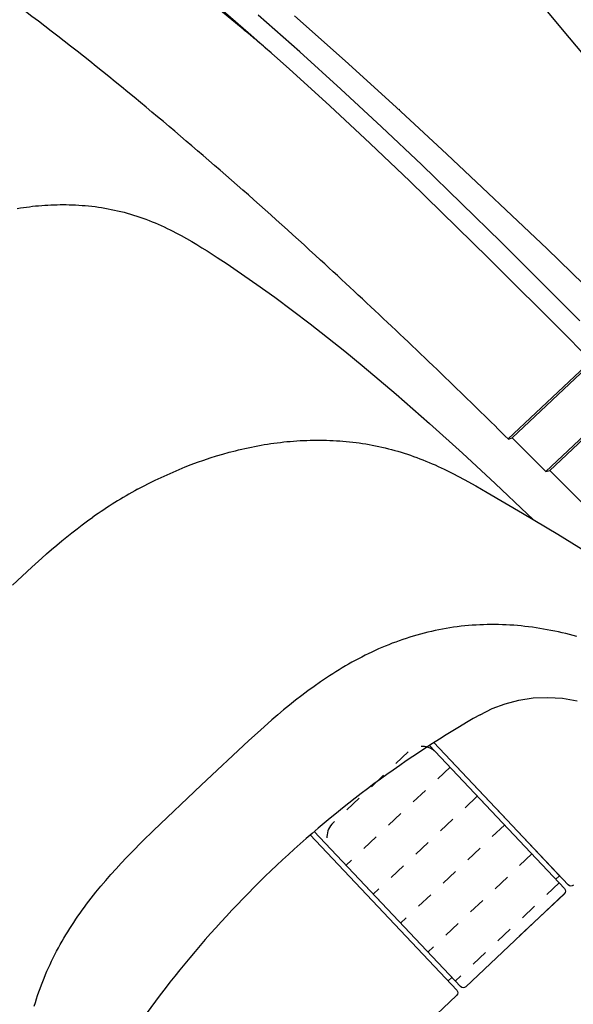
# Model space of a CAD drawing. Units: metres. Extents: x 300348 to 302165, y 4233123 to 4236702.
# Drawn here: x 301618 to 301621, y 4235716 to 4235722 of the extents above; entities that cross this region are included whole.
import ezdxf

# ---------------------------------------------------------------- set-up
doc = ezdxf.new("R2010")
doc.units = ezdxf.units.M
doc.header["$LTSCALE"] = 0.05
doc.header["$MEASUREMENT"] = 0
doc.linetypes.add('HIDDEN', pattern=[0.375, 0.25, -0.125])
doc.layers.add('Hatch_Pezo_MP', color=41, linetype='Continuous')

msp = doc.modelspace()

# ---------------------------------------------------------------- hatches: boundary and pattern name
at = {"layer": 'Hatch_Pezo_MP', "linetype": 'ByBlock'}
h = msp.add_hatch(dxfattribs=at)
h.set_pattern_fill('ANGLE', color=250, scale=4, angle=43.2, style=0, double=1)
h.set_pattern_definition([(43.2, (0, 0), (-0.75300181652, 0.80186549016), [0.8, -0.3]), (133.2, (0, 0), (-0.80186549016, -0.75300181652), [0.8, -0.3])])
edge = h.paths.add_edge_path()
edge.add_line((301672.6951, 4235716.775), (301687.1694, 4235730.4712))
edge.add_arc((301698.4226, 4235691.7942), 40.2809, 106.22247, 129.08422)
edge.add_line((301673.027, 4235723.061), (301669.7462, 4235719.9586))
edge.add_line((301669.7462, 4235719.9586), (301672.6951, 4235716.775))
h.paths.add_polyline_path([(301622.0285, 4235668.8323), (301619.0295, 4235672.0017), (301617.2758, 4235670.4069), (301615.0303, 4235668.3812), (301622.9089, 4235659.634), (301624.6748, 4235661.2246), (301623.7526, 4235662.2532), (301624.3513, 4235662.79), (301622.4006, 4235664.8005), (301621.8075, 4235664.2637), (301617.1308, 4235669.4309), (301616.6827, 4235669.8701), (301617.2758, 4235670.4069), (301617.7239, 4235669.9678), (301618.7985, 4235668.7804), (301620.2934, 4235667.1287)])

# ---------------------------------------------------------------- linework, layer by layer
at = {"color": 250}
for p, q in [((301621.3131, 4235721.4349, 0.822), (301621.0541, 4235721.7499, 0.822)), ((301619.1682, 4235721.6807, 0.822), (301619.4141, 4235721.4682, 0.822)), ((301619.7187, 4235721.3534, 0.822), (301619.473, 4235721.5708, 0.822)), ((301619.9868, 4235721.2992, 0.822), (301619.6879, 4235721.5652, 0.822)), ((301619.4141, 4235721.4682, 0.822), (301619.657, 4235721.2522, 0.822)), ((301621.8384, 4235720.8108, 0.822), (301621.3131, 4235721.4349, 0.822)), ((301619.5151, 4235721.3774, 0.822), (301619.5495, 4235721.3485, 0.822)), ((301619.9615, 4235721.1331, 0.822), (301619.7187, 4235721.3534, 0.822)), ((301620.2888, 4235721.0252, 0.822), (301619.9868, 4235721.2992, 0.822)), ((301619.657, 4235721.2522, 0.822), (301619.8971, 4235721.0331, 0.822)), ((301620.2017, 4235720.9102, 0.822), (301619.9615, 4235721.1331, 0.822)), ((301619.8971, 4235721.0331, 0.822), (301620.1348, 4235720.8114, 0.822)), ((301620.5885, 4235720.7485, 0.822), (301620.2888, 4235721.0252, 0.822)), ((301620.3047, 4235721.0148, 0.822), (301620.3089, 4235721.0111, 0.822)), ((301620.44, 4235720.6845, 0.822), (301620.2017, 4235720.9102, 0.822)), ((301620.1348, 4235720.8114, 0.822), (301620.3703, 4235720.5874, 0.822)), ((301621.1812, 4235720.1881, 0.822), (301620.5885, 4235720.7485, 0.822)), ((301620.9102, 4235720.2272, 0.822), (301620.44, 4235720.6845, 0.822)), ((301620.3703, 4235720.5874, 0.822), (301620.8356, 4235720.1334, 0.822)), ((301618.0484, 4235720.4272, 0.822), (301618.0663, 4235720.4301, 0.822)), ((301618.0663, 4235720.4301, 0.822), (301618.0843, 4235720.4327, 0.822)), ((301618.0843, 4235720.4327, 0.822), (301618.1023, 4235720.4352, 0.822)), ((301618.1023, 4235720.4352, 0.822), (301618.1203, 4235720.4374, 0.822)), ((301618.1203, 4235720.4374, 0.822), (301618.1383, 4235720.4395, 0.822)), ((301618.1383, 4235720.4395, 0.822), (301618.1564, 4235720.4414, 0.822)), ((301618.1564, 4235720.4414, 0.822), (301618.1744, 4235720.4431, 0.822)), ((301618.1744, 4235720.4431, 0.822), (301618.1925, 4235720.4446, 0.822)), ((301618.1925, 4235720.4446, 0.822), (301618.2106, 4235720.4459, 0.822)), ((301618.2106, 4235720.4459, 0.822), (301618.2288, 4235720.4469, 0.822)), ((301618.2288, 4235720.4469, 0.822), (301618.2469, 4235720.4478, 0.822)), ((301618.2469, 4235720.4478, 0.822), (301618.265, 4235720.4485, 0.822)), ((301618.265, 4235720.4485, 0.822), (301618.2831, 4235720.449, 0.822)), ((301618.2831, 4235720.449, 0.822), (301618.3013, 4235720.4493, 0.822)), ((301618.3013, 4235720.4493, 0.822), (301618.3195, 4235720.4494, 0.822)), ((301618.3195, 4235720.4494, 0.822), (301618.3376, 4235720.4493, 0.822)), ((301618.3376, 4235720.4493, 0.822), (301618.3558, 4235720.449, 0.822)), ((301618.3558, 4235720.449, 0.822), (301618.3739, 4235720.4484, 0.822)), ((301618.3739, 4235720.4484, 0.822), (301618.392, 4235720.4477, 0.822)), ((301618.392, 4235720.4477, 0.822), (301618.4116, 4235720.4466, 0.822)), ((301618.4116, 4235720.4466, 0.822), (301618.431, 4235720.4453, 0.822)), ((301618.431, 4235720.4453, 0.822), (301618.4504, 4235720.4437, 0.822)), ((301618.4504, 4235720.4437, 0.822), (301618.4698, 4235720.4419, 0.822)), ((301618.4698, 4235720.4419, 0.822), (301618.489, 4235720.4398, 0.822)), ((301618.489, 4235720.4398, 0.822), (301618.5083, 4235720.4375, 0.822)), ((301618.5083, 4235720.4375, 0.822), (301618.5275, 4235720.4348, 0.822)), ((301618.5275, 4235720.4348, 0.822), (301618.5466, 4235720.4319, 0.822)), ((301618.5466, 4235720.4319, 0.822), (301618.5657, 4235720.4288, 0.822)), ((301618.5657, 4235720.4288, 0.822), (301618.5848, 4235720.4253, 0.822)), ((301618.5848, 4235720.4253, 0.822), (301618.6038, 4235720.4216, 0.822)), ((301618.6038, 4235720.4216, 0.822), (301618.6228, 4235720.4176, 0.822)), ((301618.6228, 4235720.4176, 0.822), (301618.6418, 4235720.4134, 0.822)), ((301618.6418, 4235720.4134, 0.822), (301618.6607, 4235720.4088, 0.822)), ((301618.6607, 4235720.4088, 0.822), (301618.6796, 4235720.404, 0.822)), ((301618.6796, 4235720.404, 0.822), (301618.6985, 4235720.3988, 0.822)), ((301618.6985, 4235720.3988, 0.822), (301618.7172, 4235720.3934, 0.822)), ((301618.7172, 4235720.3934, 0.822), (301618.7358, 4235720.3878, 0.822)), ((301618.7358, 4235720.3878, 0.822), (301618.7543, 4235720.3819, 0.822)), ((301618.7543, 4235720.3819, 0.822), (301618.7727, 4235720.3757, 0.822)), ((301618.7727, 4235720.3757, 0.822), (301618.791, 4235720.3693, 0.822)), ((301618.791, 4235720.3693, 0.822), (301618.8092, 4235720.3626, 0.822)), ((301618.8092, 4235720.3626, 0.822), (301618.8274, 4235720.3557, 0.822)), ((301618.8274, 4235720.3557, 0.822), (301618.8455, 4235720.3485, 0.822)), ((301618.8455, 4235720.3485, 0.822), (301618.8635, 4235720.341, 0.822)), ((301618.8635, 4235720.341, 0.822), (301618.8813, 4235720.3334, 0.822)), ((301618.8813, 4235720.3334, 0.822), (301618.8991, 4235720.3255, 0.822)), ((301618.8991, 4235720.3255, 0.822), (301618.9167, 4235720.3174, 0.822)), ((301618.9167, 4235720.3174, 0.822), (301618.9342, 4235720.3091, 0.822)), ((301618.9342, 4235720.3091, 0.822), (301618.9517, 4235720.3006, 0.822)), ((301618.9517, 4235720.3006, 0.822), (301618.969, 4235720.2919, 0.822)), ((301618.969, 4235720.2919, 0.822), (301618.9863, 4235720.283, 0.822)), ((301618.9863, 4235720.283, 0.822), (301619.002, 4235720.2747, 0.822)), ((301619.002, 4235720.2747, 0.822), (301619.0177, 4235720.2663, 0.822)), ((301619.0177, 4235720.2663, 0.822), (301619.0487, 4235720.2491, 0.822)), ((301619.0487, 4235720.2491, 0.822), (301619.0796, 4235720.2314, 0.822)), ((301619.0796, 4235720.2314, 0.822), (301619.1101, 4235720.2133, 0.822)), ((301619.1101, 4235720.2133, 0.822), (301619.1404, 4235720.1949, 0.822)), ((301619.1404, 4235720.1949, 0.822), (301619.1705, 4235720.1761, 0.822)), ((301619.1705, 4235720.1761, 0.822), (301619.2303, 4235720.1377, 0.822)), ((301621.3754, 4235719.7617, 0.822), (301620.9102, 4235720.2272, 0.822)), ((301621.7584, 4235719.6278, 0.822), (301621.1812, 4235720.1881, 0.822)), ((301619.2303, 4235720.1377, 0.822), (301619.2894, 4235720.0985, 0.822)), ((301620.8356, 4235720.1334, 0.822), (301621.2992, 4235719.6692, 0.822)), ((301619.2894, 4235720.0985, 0.822), (301619.3481, 4235720.0586, 0.822)), ((301619.3481, 4235720.0586, 0.822), (301619.4645, 4235719.9774, 0.822)), ((301619.4645, 4235719.9774, 0.822), (301619.5706, 4235719.9013, 0.822)), ((301619.5706, 4235719.9013, 0.822), (301619.6755, 4235719.8237, 0.822)), ((301619.6755, 4235719.8237, 0.822), (301619.7794, 4235719.7446, 0.822)), ((301619.7794, 4235719.7446, 0.822), (301619.8822, 4235719.6642, 0.822)), ((301619.8822, 4235719.6642, 0.822), (301619.9846, 4235719.5822, 0.822)), ((301621.2992, 4235719.6692, 0.822), (301621.7583, 4235719.2005, 0.822)), ((301619.9846, 4235719.5822, 0.822), (301620.087, 4235719.4983, 0.822)), ((301620.087, 4235719.4983, 0.822), (301620.1886, 4235719.4135, 0.822)), ((301620.9744, 4235719.0696, 0.822), (301621.4486, 4235719.5167, 0.822)), ((301621.2792, 4235719.3726, 0.822), (301621.4408, 4235719.5246, 0.822)), ((301620.1886, 4235719.4135, 0.822), (301620.2886, 4235719.3285, 0.822)), ((301621.1152, 4235719.2183, 0.822), (301621.2792, 4235719.3726, 0.822)), ((301620.2886, 4235719.3285, 0.822), (301620.4863, 4235719.1561, 0.822)), ((301621.1746, 4235718.8709, 0.822), (301621.6457, 4235719.3154, 0.822)), ((301621.1954, 4235718.8758, 0.822), (301621.6531, 4235719.3078, 0.822)), ((301620.9513, 4235719.0639, 0.822), (301621.1152, 4235719.2183, 0.822)), ((301620.4863, 4235719.1561, 0.822), (301620.6812, 4235718.9804, 0.822)), ((301620.9523, 4235719.0629, 0.822), (301620.9748, 4235719.0697, 0.822)), ((301621.1746, 4235718.8709, 0.822), (301620.9746, 4235719.0695, 0.822)), ((301619.376, 4235719.0037, 0.822), (301619.3948, 4235719.008, 0.822)), ((301619.3948, 4235719.008, 0.822), (301619.4137, 4235719.0121, 0.822)), ((301619.4137, 4235719.0121, 0.822), (301619.4326, 4235719.0161, 0.822)), ((301619.4326, 4235719.0161, 0.822), (301619.4516, 4235719.0199, 0.822)), ((301619.4516, 4235719.0199, 0.822), (301619.4706, 4235719.0235, 0.822)), ((301619.4706, 4235719.0235, 0.822), (301619.4895, 4235719.0269, 0.822)), ((301619.4895, 4235719.0269, 0.822), (301619.5086, 4235719.0302, 0.822)), ((301619.5086, 4235719.0302, 0.822), (301619.5276, 4235719.0332, 0.822)), ((301619.5276, 4235719.0332, 0.822), (301619.5467, 4235719.0361, 0.822)), ((301619.5467, 4235719.0361, 0.822), (301619.5659, 4235719.0388, 0.822)), ((301619.5659, 4235719.0388, 0.822), (301619.5851, 4235719.0413, 0.822)), ((301619.5851, 4235719.0413, 0.822), (301619.6043, 4235719.0437, 0.822)), ((301619.6043, 4235719.0437, 0.822), (301619.6236, 4235719.0458, 0.822)), ((301619.6236, 4235719.0458, 0.822), (301619.6429, 4235719.0478, 0.822)), ((301619.6429, 4235719.0478, 0.822), (301619.6623, 4235719.0495, 0.822)), ((301619.6623, 4235719.0495, 0.822), (301619.6818, 4235719.0511, 0.822)), ((301619.6818, 4235719.0511, 0.822), (301619.7012, 4235719.0525, 0.822)), ((301619.7012, 4235719.0525, 0.822), (301619.7207, 4235719.0537, 0.822)), ((301619.7207, 4235719.0537, 0.822), (301619.7402, 4235719.0547, 0.822)), ((301619.7402, 4235719.0547, 0.822), (301619.7598, 4235719.0555, 0.822)), ((301619.7598, 4235719.0555, 0.822), (301619.7793, 4235719.0561, 0.822)), ((301619.7793, 4235719.0561, 0.822), (301619.7988, 4235719.0565, 0.822)), ((301619.7988, 4235719.0565, 0.822), (301619.8183, 4235719.0567, 0.822)), ((301619.8183, 4235719.0567, 0.822), (301619.8378, 4235719.0567, 0.822)), ((301619.8378, 4235719.0567, 0.822), (301619.8573, 4235719.0565, 0.822)), ((301619.8573, 4235719.0565, 0.822), (301619.8769, 4235719.0561, 0.822)), ((301619.8769, 4235719.0561, 0.822), (301619.8964, 4235719.0554, 0.822)), ((301619.8964, 4235719.0554, 0.822), (301619.9159, 4235719.0546, 0.822)), ((301619.9159, 4235719.0546, 0.822), (301619.9354, 4235719.0535, 0.822)), ((301619.9354, 4235719.0535, 0.822), (301619.9549, 4235719.0522, 0.822)), ((301619.9549, 4235719.0522, 0.822), (301619.9743, 4235719.0507, 0.822)), ((301619.9743, 4235719.0507, 0.822), (301619.9937, 4235719.049, 0.822)), ((301619.9937, 4235719.049, 0.822), (301620.013, 4235719.0471, 0.822)), ((301620.013, 4235719.0471, 0.822), (301620.0323, 4235719.0449, 0.822)), ((301620.0323, 4235719.0449, 0.822), (301620.0516, 4235719.0425, 0.822)), ((301620.0516, 4235719.0425, 0.822), (301620.0709, 4235719.0399, 0.822)), ((301620.0709, 4235719.0399, 0.822), (301620.0902, 4235719.037, 0.822)), ((301620.0902, 4235719.037, 0.822), (301620.1094, 4235719.034, 0.822)), ((301620.1094, 4235719.034, 0.822), (301620.1286, 4235719.0307, 0.822)), ((301620.1286, 4235719.0307, 0.822), (301620.1477, 4235719.0271, 0.822)), ((301620.1477, 4235719.0271, 0.822), (301620.1668, 4235719.0234, 0.822)), ((301620.1668, 4235719.0234, 0.822), (301620.1858, 4235719.0194, 0.822)), ((301620.1858, 4235719.0194, 0.822), (301620.2048, 4235719.0152, 0.822)), ((301620.2048, 4235719.0152, 0.822), (301620.2238, 4235719.0108, 0.822)), ((301620.2238, 4235719.0108, 0.822), (301620.2427, 4235719.0061, 0.822)), ((301620.2427, 4235719.0061, 0.822), (301620.2615, 4235719.0012, 0.822)), ((301619.1509, 4235718.9388, 0.822), (301619.1881, 4235718.9512, 0.822)), ((301619.1881, 4235718.9512, 0.822), (301619.2254, 4235718.963, 0.822)), ((301619.2254, 4235718.963, 0.822), (301619.2629, 4235718.9742, 0.822)), ((301619.2629, 4235718.9742, 0.822), (301619.3005, 4235718.9847, 0.822)), ((301619.3005, 4235718.9847, 0.822), (301619.3383, 4235718.9945, 0.822)), ((301619.3383, 4235718.9945, 0.822), (301619.3571, 4235718.9992, 0.822)), ((301619.3571, 4235718.9992, 0.822), (301619.376, 4235719.0037, 0.822)), ((301620.2615, 4235719.0012, 0.822), (301620.2804, 4235718.9961, 0.822)), ((301620.2804, 4235718.9961, 0.822), (301620.2992, 4235718.9907, 0.822)), ((301620.2992, 4235718.9907, 0.822), (301620.3179, 4235718.9852, 0.822)), ((301620.3179, 4235718.9852, 0.822), (301620.3365, 4235718.9794, 0.822)), ((301620.3365, 4235718.9794, 0.822), (301620.3551, 4235718.9734, 0.822)), ((301620.3551, 4235718.9734, 0.822), (301620.3736, 4235718.9672, 0.822)), ((301620.3736, 4235718.9672, 0.822), (301620.392, 4235718.9607, 0.822)), ((301620.392, 4235718.9607, 0.822), (301620.4104, 4235718.954, 0.822)), ((301620.4104, 4235718.954, 0.822), (301620.4287, 4235718.9471, 0.822)), ((301620.6812, 4235718.9804, 0.822), (301620.8746, 4235718.801, 0.822)), ((301619.005, 4235718.8835, 0.822), (301619.041, 4235718.8981, 0.822)), ((301619.041, 4235718.8981, 0.822), (301619.0773, 4235718.9122, 0.822)), ((301619.0773, 4235718.9122, 0.822), (301619.114, 4235718.9258, 0.822)), ((301619.114, 4235718.9258, 0.822), (301619.1509, 4235718.9388, 0.822)), ((301620.4287, 4235718.9471, 0.822), (301620.4469, 4235718.94, 0.822)), ((301620.4469, 4235718.94, 0.822), (301620.465, 4235718.9328, 0.822)), ((301620.465, 4235718.9328, 0.822), (301620.483, 4235718.9253, 0.822)), ((301620.483, 4235718.9253, 0.822), (301620.5009, 4235718.9176, 0.822)), ((301620.5009, 4235718.9176, 0.822), (301620.5187, 4235718.9098, 0.822)), ((301620.5187, 4235718.9098, 0.822), (301620.5365, 4235718.9017, 0.822)), ((301620.5365, 4235718.9017, 0.822), (301620.5543, 4235718.8934, 0.822)), ((301620.5543, 4235718.8934, 0.822), (301620.5717, 4235718.8851, 0.822)), ((301618.8634, 4235718.8195, 0.822), (301618.8984, 4235718.8363, 0.822)), ((301618.8984, 4235718.8363, 0.822), (301618.9337, 4235718.8525, 0.822)), ((301618.9337, 4235718.8525, 0.822), (301618.9692, 4235718.8683, 0.822)), ((301618.9692, 4235718.8683, 0.822), (301619.005, 4235718.8835, 0.822)), ((301620.5717, 4235718.8851, 0.822), (301620.5891, 4235718.8766, 0.822)), ((301620.5891, 4235718.8766, 0.822), (301620.6235, 4235718.8593, 0.822)), ((301620.6235, 4235718.8593, 0.822), (301620.6576, 4235718.8415, 0.822)), ((301620.6576, 4235718.8415, 0.822), (301620.6916, 4235718.8232, 0.822)), ((301621.1746, 4235718.8709, 0.822), (301621.198, 4235718.8766, 0.822)), ((301621.3986, 4235718.6771, 0.822), (301621.1979, 4235718.8765, 0.822)), ((301618.7598, 4235718.766, 0.822), (301618.7941, 4235718.7844, 0.822)), ((301618.7941, 4235718.7844, 0.822), (301618.8286, 4235718.8022, 0.822)), ((301618.8286, 4235718.8022, 0.822), (301618.8634, 4235718.8195, 0.822)), ((301620.6916, 4235718.8232, 0.822), (301620.759, 4235718.7857, 0.822)), ((301620.759, 4235718.7857, 0.822), (301620.8261, 4235718.7475, 0.822)), ((301620.8746, 4235718.801, 0.822), (301621.0656, 4235718.619, 0.822)), ((301620.8261, 4235718.7475, 0.822), (301621.036, 4235718.6248, 0.822)), ((301618.4634, 4235718.579, 0.822), (301618.495, 4235718.6016, 0.822)), ((301621.036, 4235718.6248, 0.822), (301621.2448, 4235718.5, 0.822)), ((301621.0656, 4235718.619, 0.822), (301621.0967, 4235718.5885, 0.822)), ((301618.4014, 4235718.5329, 0.822), (301618.4322, 4235718.5561, 0.822)), ((301618.4322, 4235718.5561, 0.822), (301618.4634, 4235718.579, 0.822)), ((301618.3108, 4235718.4609, 0.822), (301618.3407, 4235718.4853, 0.822)), ((301618.3407, 4235718.4853, 0.822), (301618.3709, 4235718.5093, 0.822)), ((301618.3709, 4235718.5093, 0.822), (301618.4014, 4235718.5329, 0.822)), ((301621.2448, 4235718.5, 0.822), (301621.4525, 4235718.3735, 0.822)), ((301618.2515, 4235718.4109, 0.822), (301618.2811, 4235718.4361, 0.822)), ((301618.2811, 4235718.4361, 0.822), (301618.3108, 4235718.4609, 0.822)), ((301618.1924, 4235718.359, 0.822), (301618.2217, 4235718.3851, 0.822)), ((301618.2217, 4235718.3851, 0.822), (301618.2515, 4235718.4109, 0.822)), ((301618.1341, 4235718.3062, 0.822), (301618.1924, 4235718.359, 0.822)), ((301618.0192, 4235718.1987, 0.822), (301618.1341, 4235718.3062, 0.822)), ((301620.6944, 4235717.958, 0.822), (301620.6723, 4235717.9557, 0.822)), ((301620.6944, 4235717.958, 0.822), (301620.6723, 4235717.9557, 0.822)), ((301620.7166, 4235717.9601, 0.822), (301620.6944, 4235717.958, 0.822)), ((301620.7166, 4235717.9601, 0.822), (301620.6944, 4235717.958, 0.822)), ((301620.7388, 4235717.9619, 0.822), (301620.7166, 4235717.9601, 0.822)), ((301620.7388, 4235717.9619, 0.822), (301620.7166, 4235717.9601, 0.822)), ((301620.761, 4235717.9633, 0.822), (301620.7388, 4235717.9619, 0.822)), ((301620.761, 4235717.9633, 0.822), (301620.7388, 4235717.9619, 0.822)), ((301620.7832, 4235717.9645, 0.822), (301620.761, 4235717.9633, 0.822)), ((301620.7832, 4235717.9645, 0.822), (301620.761, 4235717.9633, 0.822)), ((301620.8056, 4235717.9653, 0.822), (301620.7832, 4235717.9645, 0.822)), ((301620.8056, 4235717.9653, 0.822), (301620.7832, 4235717.9645, 0.822)), ((301620.8279, 4235717.9659, 0.822), (301620.8056, 4235717.9653, 0.822)), ((301620.8279, 4235717.9659, 0.822), (301620.8056, 4235717.9653, 0.822)), ((301620.8502, 4235717.9662, 0.822), (301620.8279, 4235717.9659, 0.822)), ((301620.8502, 4235717.9662, 0.822), (301620.8279, 4235717.9659, 0.822)), ((301620.8725, 4235717.9661, 0.822), (301620.8502, 4235717.9662, 0.822)), ((301620.8725, 4235717.9661, 0.822), (301620.8502, 4235717.9662, 0.822)), ((301620.8948, 4235717.9658, 0.822), (301620.8725, 4235717.9661, 0.822)), ((301620.8948, 4235717.9658, 0.822), (301620.8725, 4235717.9661, 0.822)), ((301620.9171, 4235717.9652, 0.822), (301620.8948, 4235717.9658, 0.822)), ((301620.9171, 4235717.9652, 0.822), (301620.8948, 4235717.9658, 0.822)), ((301620.9393, 4235717.9642, 0.822), (301620.9171, 4235717.9652, 0.822)), ((301620.9393, 4235717.9642, 0.822), (301620.9171, 4235717.9652, 0.822)), ((301620.9615, 4235717.963, 0.822), (301620.9393, 4235717.9642, 0.822)), ((301620.9615, 4235717.963, 0.822), (301620.9393, 4235717.9642, 0.822)), ((301620.9837, 4235717.9616, 0.822), (301620.9615, 4235717.963, 0.822)), ((301620.9837, 4235717.9616, 0.822), (301620.9615, 4235717.963, 0.822)), ((301621.0059, 4235717.9598, 0.822), (301620.9837, 4235717.9616, 0.822)), ((301621.0059, 4235717.9598, 0.822), (301620.9837, 4235717.9616, 0.822)), ((301621.028, 4235717.9578, 0.822), (301621.0059, 4235717.9598, 0.822)), ((301621.028, 4235717.9578, 0.822), (301621.0059, 4235717.9598, 0.822)), ((301621.0502, 4235717.9554, 0.822), (301621.028, 4235717.9578, 0.822)), ((301621.0502, 4235717.9554, 0.822), (301621.028, 4235717.9578, 0.822)), ((301620.4112, 4235717.9039, 0.822), (301620.3901, 4235717.8978, 0.822)), ((301620.4112, 4235717.9039, 0.822), (301620.3901, 4235717.8978, 0.822)), ((301620.4324, 4235717.9098, 0.822), (301620.4112, 4235717.9039, 0.822)), ((301620.4324, 4235717.9098, 0.822), (301620.4112, 4235717.9039, 0.822)), ((301620.4537, 4235717.9154, 0.822), (301620.4324, 4235717.9098, 0.822)), ((301620.4537, 4235717.9154, 0.822), (301620.4324, 4235717.9098, 0.822)), ((301620.4751, 4235717.9207, 0.822), (301620.4537, 4235717.9154, 0.822)), ((301620.4751, 4235717.9207, 0.822), (301620.4537, 4235717.9154, 0.822)), ((301620.4969, 4235717.9258, 0.822), (301620.4751, 4235717.9207, 0.822)), ((301620.4969, 4235717.9258, 0.822), (301620.4751, 4235717.9207, 0.822)), ((301620.5187, 4235717.9306, 0.822), (301620.4969, 4235717.9258, 0.822)), ((301620.5187, 4235717.9306, 0.822), (301620.4969, 4235717.9258, 0.822)), ((301620.5405, 4235717.9351, 0.822), (301620.5187, 4235717.9306, 0.822)), ((301620.5405, 4235717.9351, 0.822), (301620.5187, 4235717.9306, 0.822)), ((301620.5624, 4235717.9393, 0.822), (301620.5405, 4235717.9351, 0.822)), ((301620.5624, 4235717.9393, 0.822), (301620.5405, 4235717.9351, 0.822)), ((301620.5843, 4235717.9432, 0.822), (301620.5624, 4235717.9393, 0.822)), ((301620.5843, 4235717.9432, 0.822), (301620.5624, 4235717.9393, 0.822)), ((301620.6063, 4235717.9467, 0.822), (301620.5843, 4235717.9432, 0.822)), ((301620.6063, 4235717.9467, 0.822), (301620.5843, 4235717.9432, 0.822)), ((301620.6282, 4235717.95, 0.822), (301620.6063, 4235717.9467, 0.822)), ((301620.6282, 4235717.95, 0.822), (301620.6063, 4235717.9467, 0.822)), ((301620.6503, 4235717.953, 0.822), (301620.6282, 4235717.95, 0.822)), ((301620.6503, 4235717.953, 0.822), (301620.6282, 4235717.95, 0.822)), ((301620.6723, 4235717.9557, 0.822), (301620.6503, 4235717.953, 0.822)), ((301620.6723, 4235717.9557, 0.822), (301620.6503, 4235717.953, 0.822)), ((301621.0723, 4235717.9528, 0.822), (301621.0502, 4235717.9554, 0.822)), ((301621.0723, 4235717.9528, 0.822), (301621.0502, 4235717.9554, 0.822)), ((301621.0943, 4235717.95, 0.822), (301621.0723, 4235717.9528, 0.822)), ((301621.0943, 4235717.95, 0.822), (301621.0723, 4235717.9528, 0.822)), ((301621.1164, 4235717.9469, 0.822), (301621.0943, 4235717.95, 0.822)), ((301621.1164, 4235717.9469, 0.822), (301621.0943, 4235717.95, 0.822)), ((301621.1384, 4235717.9435, 0.822), (301621.1164, 4235717.9469, 0.822)), ((301621.1384, 4235717.9435, 0.822), (301621.1164, 4235717.9469, 0.822)), ((301621.1604, 4235717.9398, 0.822), (301621.1384, 4235717.9435, 0.822)), ((301621.1604, 4235717.9398, 0.822), (301621.1384, 4235717.9435, 0.822)), ((301621.1823, 4235717.9359, 0.822), (301621.1604, 4235717.9398, 0.822)), ((301621.1823, 4235717.9359, 0.822), (301621.1604, 4235717.9398, 0.822)), ((301621.2044, 4235717.9317, 0.822), (301621.1823, 4235717.9359, 0.822)), ((301621.2044, 4235717.9317, 0.822), (301621.1823, 4235717.9359, 0.822)), ((301621.2263, 4235717.9273, 0.822), (301621.2044, 4235717.9317, 0.822)), ((301621.2263, 4235717.9273, 0.822), (301621.2044, 4235717.9317, 0.822)), ((301621.2482, 4235717.9226, 0.822), (301621.2263, 4235717.9273, 0.822)), ((301621.2482, 4235717.9226, 0.822), (301621.2263, 4235717.9273, 0.822)), ((301621.2701, 4235717.9177, 0.822), (301621.2482, 4235717.9226, 0.822)), ((301621.2701, 4235717.9177, 0.822), (301621.2482, 4235717.9226, 0.822)), ((301621.2919, 4235717.9125, 0.822), (301621.2701, 4235717.9177, 0.822)), ((301621.2919, 4235717.9125, 0.822), (301621.2701, 4235717.9177, 0.822)), ((301621.3137, 4235717.9071, 0.822), (301621.2919, 4235717.9125, 0.822)), ((301621.3137, 4235717.9071, 0.822), (301621.2919, 4235717.9125, 0.822)), ((301621.3354, 4235717.9015, 0.822), (301621.3137, 4235717.9071, 0.822)), ((301621.3354, 4235717.9015, 0.822), (301621.3137, 4235717.9071, 0.822)), ((301621.357, 4235717.8956, 0.822), (301621.3354, 4235717.9015, 0.822)), ((301621.357, 4235717.8956, 0.822), (301621.3354, 4235717.9015, 0.822)), ((301620.245, 4235717.8472, 0.822), (301620.2246, 4235717.839, 0.822)), ((301620.245, 4235717.8472, 0.822), (301620.2246, 4235717.839, 0.822)), ((301620.2654, 4235717.8552, 0.822), (301620.245, 4235717.8472, 0.822)), ((301620.2654, 4235717.8552, 0.822), (301620.245, 4235717.8472, 0.822)), ((301620.286, 4235717.863, 0.822), (301620.2654, 4235717.8552, 0.822)), ((301620.286, 4235717.863, 0.822), (301620.2654, 4235717.8552, 0.822)), ((301620.3066, 4235717.8705, 0.822), (301620.286, 4235717.863, 0.822)), ((301620.3066, 4235717.8705, 0.822), (301620.286, 4235717.863, 0.822)), ((301620.3273, 4235717.8777, 0.822), (301620.3066, 4235717.8705, 0.822)), ((301620.3273, 4235717.8777, 0.822), (301620.3066, 4235717.8705, 0.822)), ((301620.3482, 4235717.8846, 0.822), (301620.3273, 4235717.8777, 0.822)), ((301620.3482, 4235717.8846, 0.822), (301620.3273, 4235717.8777, 0.822)), ((301620.3691, 4235717.8913, 0.822), (301620.3482, 4235717.8846, 0.822)), ((301620.3691, 4235717.8913, 0.822), (301620.3482, 4235717.8846, 0.822)), ((301620.3901, 4235717.8978, 0.822), (301620.3691, 4235717.8913, 0.822)), ((301620.3901, 4235717.8978, 0.822), (301620.3691, 4235717.8913, 0.822)), ((301620.1045, 4235717.7842, 0.822), (301620.0848, 4235717.7742, 0.822)), ((301620.1045, 4235717.7842, 0.822), (301620.0848, 4235717.7742, 0.822)), ((301620.1242, 4235717.7939, 0.822), (301620.1045, 4235717.7842, 0.822)), ((301620.1242, 4235717.7939, 0.822), (301620.1045, 4235717.7842, 0.822)), ((301620.1441, 4235717.8034, 0.822), (301620.1242, 4235717.7939, 0.822)), ((301620.1441, 4235717.8034, 0.822), (301620.1242, 4235717.7939, 0.822)), ((301620.1641, 4235717.8127, 0.822), (301620.1441, 4235717.8034, 0.822)), ((301620.1641, 4235717.8127, 0.822), (301620.1441, 4235717.8034, 0.822)), ((301620.1842, 4235717.8217, 0.822), (301620.1641, 4235717.8127, 0.822)), ((301620.1842, 4235717.8217, 0.822), (301620.1641, 4235717.8127, 0.822)), ((301620.2044, 4235717.8304, 0.822), (301620.1842, 4235717.8217, 0.822)), ((301620.2044, 4235717.8304, 0.822), (301620.1842, 4235717.8217, 0.822)), ((301620.2246, 4235717.839, 0.822), (301620.2044, 4235717.8304, 0.822)), ((301620.2246, 4235717.839, 0.822), (301620.2044, 4235717.8304, 0.822)), ((301620.0076, 4235717.7324, 0.822), (301619.9886, 4235717.7214, 0.822)), ((301620.0076, 4235717.7324, 0.822), (301619.9886, 4235717.7214, 0.822)), ((301620.0267, 4235717.7431, 0.822), (301620.0076, 4235717.7324, 0.822)), ((301620.0267, 4235717.7431, 0.822), (301620.0076, 4235717.7324, 0.822)), ((301620.046, 4235717.7537, 0.822), (301620.0267, 4235717.7431, 0.822)), ((301620.046, 4235717.7537, 0.822), (301620.0267, 4235717.7431, 0.822)), ((301620.0653, 4235717.7641, 0.822), (301620.046, 4235717.7537, 0.822)), ((301620.0653, 4235717.7641, 0.822), (301620.046, 4235717.7537, 0.822)), ((301620.0848, 4235717.7742, 0.822), (301620.0653, 4235717.7641, 0.822)), ((301620.0848, 4235717.7742, 0.822), (301620.0653, 4235717.7641, 0.822)), ((301619.9138, 4235717.6756, 0.822), (301619.8953, 4235717.6637, 0.822)), ((301619.9138, 4235717.6756, 0.822), (301619.8953, 4235717.6637, 0.822)), ((301619.9323, 4235717.6874, 0.822), (301619.9138, 4235717.6756, 0.822)), ((301619.9323, 4235717.6874, 0.822), (301619.9138, 4235717.6756, 0.822)), ((301619.951, 4235717.6989, 0.822), (301619.9323, 4235717.6874, 0.822)), ((301619.951, 4235717.6989, 0.822), (301619.9323, 4235717.6874, 0.822)), ((301619.9698, 4235717.7103, 0.822), (301619.951, 4235717.6989, 0.822)), ((301619.9698, 4235717.7103, 0.822), (301619.951, 4235717.6989, 0.822)), ((301619.9886, 4235717.7214, 0.822), (301619.9698, 4235717.7103, 0.822)), ((301619.9886, 4235717.7214, 0.822), (301619.9698, 4235717.7103, 0.822)), ((301619.8405, 4235717.6269, 0.822), (301619.8033, 4235717.6007, 0.822)), ((301619.8405, 4235717.6269, 0.822), (301619.8033, 4235717.6007, 0.822)), ((301619.8587, 4235717.6393, 0.822), (301619.8405, 4235717.6269, 0.822)), ((301619.8587, 4235717.6393, 0.822), (301619.8405, 4235717.6269, 0.822)), ((301619.877, 4235717.6516, 0.822), (301619.8587, 4235717.6393, 0.822)), ((301619.877, 4235717.6516, 0.822), (301619.8587, 4235717.6393, 0.822)), ((301619.8953, 4235717.6637, 0.822), (301619.877, 4235717.6516, 0.822)), ((301619.8953, 4235717.6637, 0.822), (301619.877, 4235717.6516, 0.822)), ((301619.7666, 4235717.5739, 0.822), (301619.7302, 4235717.5465, 0.822)), ((301619.7666, 4235717.5739, 0.822), (301619.7302, 4235717.5465, 0.822)), ((301619.8033, 4235717.6007, 0.822), (301619.7666, 4235717.5739, 0.822)), ((301619.8033, 4235717.6007, 0.822), (301619.7666, 4235717.5739, 0.822)), ((301619.6943, 4235717.5186, 0.822), (301619.6587, 4235717.4902, 0.822)), ((301619.6943, 4235717.5186, 0.822), (301619.6587, 4235717.4902, 0.822)), ((301619.7302, 4235717.5465, 0.822), (301619.6943, 4235717.5186, 0.822)), ((301619.7302, 4235717.5465, 0.822), (301619.6943, 4235717.5186, 0.822)), ((301620.8563, 4235717.469, 0.822), (301620.9328, 4235717.4979, 0.822)), ((301620.8563, 4235717.469, 0.822), (301620.9328, 4235717.4979, 0.822)), ((301620.9328, 4235717.4979, 0.822), (301621.0138, 4235717.5191, 0.822)), ((301620.9328, 4235717.4979, 0.822), (301621.0138, 4235717.5191, 0.822)), ((301621.0138, 4235717.5191, 0.822), (301621.0983, 4235717.5319, 0.822)), ((301621.0138, 4235717.5191, 0.822), (301621.0983, 4235717.5319, 0.822)), ((301621.0983, 4235717.5319, 0.822), (301621.1851, 4235717.5356, 0.822)), ((301621.0983, 4235717.5319, 0.822), (301621.1851, 4235717.5356, 0.822)), ((301621.1851, 4235717.5356, 0.822), (301621.2727, 4235717.5302, 0.822)), ((301621.1851, 4235717.5356, 0.822), (301621.2727, 4235717.5302, 0.822)), ((301621.2727, 4235717.5302, 0.822), (301621.3597, 4235717.5158, 0.822)), ((301621.2727, 4235717.5302, 0.822), (301621.3597, 4235717.5158, 0.822)), ((301619.6235, 4235717.4614, 0.822), (301619.5887, 4235717.4321, 0.822)), ((301619.6235, 4235717.4614, 0.822), (301619.5887, 4235717.4321, 0.822)), ((301619.6587, 4235717.4902, 0.822), (301619.6235, 4235717.4614, 0.822)), ((301619.6587, 4235717.4902, 0.822), (301619.6235, 4235717.4614, 0.822)), ((301620.7854, 4235717.4333, 0.822), (301620.8563, 4235717.469, 0.822)), ((301620.7854, 4235717.4333, 0.822), (301620.8563, 4235717.469, 0.822)), ((301619.5541, 4235717.4026, 0.822), (301619.4859, 4235717.3425, 0.822)), ((301619.5541, 4235717.4026, 0.822), (301619.4859, 4235717.3425, 0.822)), ((301619.5887, 4235717.4321, 0.822), (301619.5541, 4235717.4026, 0.822)), ((301619.5887, 4235717.4321, 0.822), (301619.5541, 4235717.4026, 0.822)), ((301619.4859, 4235717.3425, 0.822), (301619.4185, 4235717.2814, 0.822)), ((301619.4859, 4235717.3425, 0.822), (301619.4185, 4235717.2814, 0.822)), ((301619.4185, 4235717.2814, 0.822), (301619.1358, 4235717.0158, 0.822)), ((301619.4185, 4235717.2814, 0.822), (301619.1358, 4235717.0158, 0.822)), ((301621.3066, 4235716.4263, 0.822), (301620.5121, 4235717.268, 0.822)), ((301620.8413, 4235716.9193, 0.822), (301620.5121, 4235717.268, 0.822)), ((301620.4861, 4235717.2513, 0.822), (301621.2845, 4235716.4054, 0.822)), ((301620.4861, 4235717.2513, 0.822), (301620.8191, 4235716.8984, 0.822)), ((301618.8543, 4235716.7489, 0.822), (301619.1358, 4235717.0158, 0.822)), ((301618.8543, 4235716.7489, 0.822), (301619.1358, 4235717.0158, 0.822)), ((301621.2553, 4235716.4807, 0.822), (301620.8819, 4235716.8763, 0.822)), ((301618.7894, 4235716.6851, 0.822), (301618.8543, 4235716.7489, 0.822)), ((301618.7894, 4235716.6851, 0.822), (301618.8543, 4235716.7489, 0.822)), ((301619.8041, 4235716.7418, 0.822), (301620.6695, 4235715.8249, 0.822)), ((301619.8041, 4235716.7418, 0.822), (301620.2042, 4235716.3179, 0.822)), ((301618.7255, 4235716.6204, 0.822), (301618.7894, 4235716.6851, 0.822)), ((301618.7255, 4235716.6204, 0.822), (301618.7894, 4235716.6851, 0.822)), ((301620.6474, 4235715.8041, 0.822), (301619.781, 4235716.7219, 0.822)), ((301620.182, 4235716.297, 0.822), (301619.781, 4235716.7219, 0.822)), ((301618.694, 4235716.5877, 0.822), (301618.7255, 4235716.6204, 0.822)), ((301618.694, 4235716.5877, 0.822), (301618.7255, 4235716.6204, 0.822)), ((301618.6628, 4235716.5545, 0.822), (301618.694, 4235716.5877, 0.822)), ((301618.6628, 4235716.5545, 0.822), (301618.694, 4235716.5877, 0.822)), ((301618.6016, 4235716.4872, 0.822), (301618.632, 4235716.5211, 0.822)), ((301618.6016, 4235716.4872, 0.822), (301618.632, 4235716.5211, 0.822)), ((301618.632, 4235716.5211, 0.822), (301618.6628, 4235716.5545, 0.822)), ((301618.632, 4235716.5211, 0.822), (301618.6628, 4235716.5545, 0.822)), ((301618.5422, 4235716.4182, 0.822), (301618.5716, 4235716.4529, 0.822)), ((301618.5422, 4235716.4182, 0.822), (301618.5716, 4235716.4529, 0.822)), ((301618.5716, 4235716.4529, 0.822), (301618.6016, 4235716.4872, 0.822)), ((301618.5716, 4235716.4529, 0.822), (301618.6016, 4235716.4872, 0.822)), ((301621.2553, 4235716.4807, 0.822), (301621.2331, 4235716.4598, 0.822)), ((301618.5133, 4235716.3831, 0.822), (301618.5422, 4235716.4182, 0.822)), ((301618.5133, 4235716.3831, 0.822), (301618.5422, 4235716.4182, 0.822)), ((301618.4582, 4235716.3125, 0.822), (301618.4715, 4235716.33, 0.822)), ((301618.4582, 4235716.3125, 0.822), (301618.4715, 4235716.33, 0.822)), ((301618.4715, 4235716.33, 0.822), (301618.485, 4235716.3474, 0.822)), ((301618.4715, 4235716.33, 0.822), (301618.485, 4235716.3474, 0.822)), ((301618.485, 4235716.3474, 0.822), (301618.5133, 4235716.3831, 0.822)), ((301618.485, 4235716.3474, 0.822), (301618.5133, 4235716.3831, 0.822)), ((301621.2831, 4235716.3742, 0.822), (301620.7008, 4235715.8245, 0.822)), ((301621.2831, 4235716.3742, 0.822), (301620.7008, 4235715.8245, 0.822)), ((301621.2835, 4235716.3746, 0.822), (301621.017, 4235716.1231, 0.822)), ((301618.4194, 4235716.2593, 0.822), (301618.4321, 4235716.2771, 0.822)), ((301618.4194, 4235716.2593, 0.822), (301618.4321, 4235716.2771, 0.822)), ((301618.4321, 4235716.2771, 0.822), (301618.4451, 4235716.2949, 0.822)), ((301618.4321, 4235716.2771, 0.822), (301618.4451, 4235716.2949, 0.822)), ((301618.4451, 4235716.2949, 0.822), (301618.4582, 4235716.3125, 0.822)), ((301618.4451, 4235716.2949, 0.822), (301618.4582, 4235716.3125, 0.822)), ((301618.3821, 4235716.205, 0.822), (301618.3943, 4235716.2232, 0.822)), ((301618.3821, 4235716.205, 0.822), (301618.3943, 4235716.2232, 0.822)), ((301618.3943, 4235716.2232, 0.822), (301618.4068, 4235716.2413, 0.822)), ((301618.3943, 4235716.2232, 0.822), (301618.4068, 4235716.2413, 0.822)), ((301618.4068, 4235716.2413, 0.822), (301618.4194, 4235716.2593, 0.822)), ((301618.4068, 4235716.2413, 0.822), (301618.4194, 4235716.2593, 0.822)), ((301618.3466, 4235716.1496, 0.822), (301618.3582, 4235716.1682, 0.822)), ((301618.3466, 4235716.1496, 0.822), (301618.3582, 4235716.1682, 0.822)), ((301618.3582, 4235716.1682, 0.822), (301618.3701, 4235716.1867, 0.822)), ((301618.3582, 4235716.1682, 0.822), (301618.3701, 4235716.1867, 0.822)), ((301618.3701, 4235716.1867, 0.822), (301618.3821, 4235716.205, 0.822)), ((301618.3701, 4235716.1867, 0.822), (301618.3821, 4235716.205, 0.822)), ((301618.3128, 4235716.093, 0.822), (301618.3239, 4235716.112, 0.822)), ((301618.3128, 4235716.093, 0.822), (301618.3239, 4235716.112, 0.822)), ((301618.3239, 4235716.112, 0.822), (301618.3351, 4235716.1309, 0.822)), ((301618.3239, 4235716.112, 0.822), (301618.3351, 4235716.1309, 0.822)), ((301618.3351, 4235716.1309, 0.822), (301618.3466, 4235716.1496, 0.822)), ((301618.3351, 4235716.1309, 0.822), (301618.3466, 4235716.1496, 0.822)), ((301618.2809, 4235716.0351, 0.822), (301618.2913, 4235716.0545, 0.822)), ((301618.2809, 4235716.0351, 0.822), (301618.2913, 4235716.0545, 0.822)), ((301618.2913, 4235716.0545, 0.822), (301618.3019, 4235716.0739, 0.822)), ((301618.2913, 4235716.0545, 0.822), (301618.3019, 4235716.0739, 0.822)), ((301618.3019, 4235716.0739, 0.822), (301618.3128, 4235716.093, 0.822)), ((301618.3019, 4235716.0739, 0.822), (301618.3128, 4235716.093, 0.822)), ((301618.2512, 4235715.9762, 0.822), (301618.2608, 4235715.996, 0.822)), ((301618.2512, 4235715.9762, 0.822), (301618.2608, 4235715.996, 0.822)), ((301618.2608, 4235715.996, 0.822), (301618.2707, 4235716.0156, 0.822)), ((301618.2608, 4235715.996, 0.822), (301618.2707, 4235716.0156, 0.822)), ((301618.2707, 4235716.0156, 0.822), (301618.2809, 4235716.0351, 0.822)), ((301618.2707, 4235716.0156, 0.822), (301618.2809, 4235716.0351, 0.822)), ((301618.2236, 4235715.9164, 0.822), (301618.2326, 4235715.9364, 0.822)), ((301618.2236, 4235715.9164, 0.822), (301618.2326, 4235715.9364, 0.822)), ((301618.2326, 4235715.9364, 0.822), (301618.2417, 4235715.9564, 0.822)), ((301618.2326, 4235715.9364, 0.822), (301618.2417, 4235715.9564, 0.822)), ((301618.2417, 4235715.9564, 0.822), (301618.2512, 4235715.9762, 0.822)), ((301618.2417, 4235715.9564, 0.822), (301618.2512, 4235715.9762, 0.822)), ((301618.1984, 4235715.8555, 0.822), (301618.2066, 4235715.8759, 0.822)), ((301618.1984, 4235715.8555, 0.822), (301618.2066, 4235715.8759, 0.822)), ((301618.2066, 4235715.8759, 0.822), (301618.215, 4235715.8962, 0.822)), ((301618.2066, 4235715.8759, 0.822), (301618.215, 4235715.8962, 0.822)), ((301618.215, 4235715.8962, 0.822), (301618.2236, 4235715.9164, 0.822)), ((301618.215, 4235715.8962, 0.822), (301618.2236, 4235715.9164, 0.822)), ((301620.6181, 4235715.8793, 0.822), (301620.596, 4235715.8584, 0.822)), ((301618.1756, 4235715.7937, 0.822), (301618.1829, 4235715.8144, 0.822)), ((301618.1756, 4235715.7937, 0.822), (301618.1829, 4235715.8144, 0.822)), ((301618.1829, 4235715.8144, 0.822), (301618.1905, 4235715.835, 0.822)), ((301618.1829, 4235715.8144, 0.822), (301618.1905, 4235715.835, 0.822)), ((301618.1905, 4235715.835, 0.822), (301618.1984, 4235715.8555, 0.822)), ((301618.1905, 4235715.835, 0.822), (301618.1984, 4235715.8555, 0.822)), ((301618.1551, 4235715.7309, 0.822), (301618.1617, 4235715.7519, 0.822)), ((301618.1551, 4235715.7309, 0.822), (301618.1617, 4235715.7519, 0.822)), ((301618.1617, 4235715.7519, 0.822), (301618.1685, 4235715.7729, 0.822)), ((301618.1617, 4235715.7519, 0.822), (301618.1685, 4235715.7729, 0.822)), ((301618.1685, 4235715.7729, 0.822), (301618.1756, 4235715.7937, 0.822)), ((301618.1685, 4235715.7729, 0.822), (301618.1756, 4235715.7937, 0.822)), ((301620.646, 4235715.7728, 0.822), (301620.3229, 4235715.4679, 0.822)), ((301618.1488, 4235715.7094, 0.822), (301618.1551, 4235715.7309, 0.822)), ((301618.1488, 4235715.7094, 0.822), (301618.1551, 4235715.7309, 0.822))]:
    msp.add_line(p, q, dxfattribs=at)
at = {"color": 250, "linetype": 'HIDDEN', "ltscale": 5}
for p, q in [((301620.3601, 4235717.2133, 0.822), (301619.9163, 4235716.7943, 0.822)), ((301620.3601, 4235717.2133, 0.822), (301619.9163, 4235716.7943, 0.822)), ((301620.6072, 4235717.1229, 0.822), (301619.9922, 4235716.5425, 0.822)), ((301620.6072, 4235717.1229, 0.822), (301619.9922, 4235716.5425, 0.822)), ((301620.7687, 4235716.9518, 0.822), (301620.1537, 4235716.3714, 0.822)), ((301620.7687, 4235716.9518, 0.822), (301620.1537, 4235716.3714, 0.822)), ((301620.9302, 4235716.7807, 0.822), (301620.3152, 4235716.2002, 0.822)), ((301620.9302, 4235716.7807, 0.822), (301620.3152, 4235716.2002, 0.822)), ((301621.0917, 4235716.6096, 0.822), (301620.4767, 4235716.0291, 0.822)), ((301621.2532, 4235716.4385, 0.822), (301620.6383, 4235715.858, 0.822))]:
    msp.add_line(p, q, dxfattribs=at)
at = {"color": 250}
for centre, radius, start, end in [((301607.3606, 4235707.3154, 0.822), 17.8623, 50.27534, 55.22164), ((301602.689, 4235701.3947, 0.822), 26.1232, 50.40297, 50.65405), ((301600.084, 4235698.2534, 0.822), 30.2041, 50.17624, 50.39336), ((301598.9498, 4235696.8909, 0.822), 31.9768, 49.97433, 50.17891), ((301601.1866, 4235699.8858, 0.822), 27.5224, 47.3271, 50.27457), ((301593.0215, 4235690.8803, 0.822), 39.6781, 45.9124, 47.47262), ((301579.4285, 4235676.9159, 0.822), 59.1658, 45.426769, 45.866207), ((301620.065, 4235716.3688, 0.822), 2.7294, 118.5669, 125.11212), ((301623.9129, 4235711.9531, 0.822), 6.3098, 119.71335, 133.33698), ((301623.9129, 4235711.9531, 0.822), 6.3098, 119.71335, 133.33698), ((301623.9145, 4235711.9546, 0.822), 6.3098, 133.35648, 146.9801), ((301623.9145, 4235711.9546, 0.822), 6.3098, 133.35648, 146.9801)]:
    msp.add_arc(centre, radius, start, end, dxfattribs=at)
at = {"color": 250, "linetype": 'HIDDEN', "ltscale": 5}
for centre, start, end in [((301620.4409, 4235717.1277, 0.822), 43.34674, 133.34675), ((301620.4409, 4235717.1277, 0.822), 43.34674, 133.34675), ((301619.997, 4235716.7088, 0.822), 133.34675, 223.34674), ((301619.997, 4235716.7088, 0.822), 133.34675, 223.34674)]:
    msp.add_arc(centre, 0.1176, start, end, dxfattribs=at)
at = {"color": 250, "extrusion": (0, 0, -1)}
for centre, start, end in [((-301621.2681, 4235716.3905, -0.822), 137.53849, 227.51191), ((-301621.3224, 4235716.4417, -0.822), 225.79461, 315.76803), ((-301620.631, 4235715.7891, -0.822), 137.53849, 227.51191), ((-301620.6853, 4235715.8404, -0.822), 225.79461, 315.76803)]:
    msp.add_arc(centre, 0.0221, start, end, dxfattribs=at)

doc.saveas('drawing.dxf')
